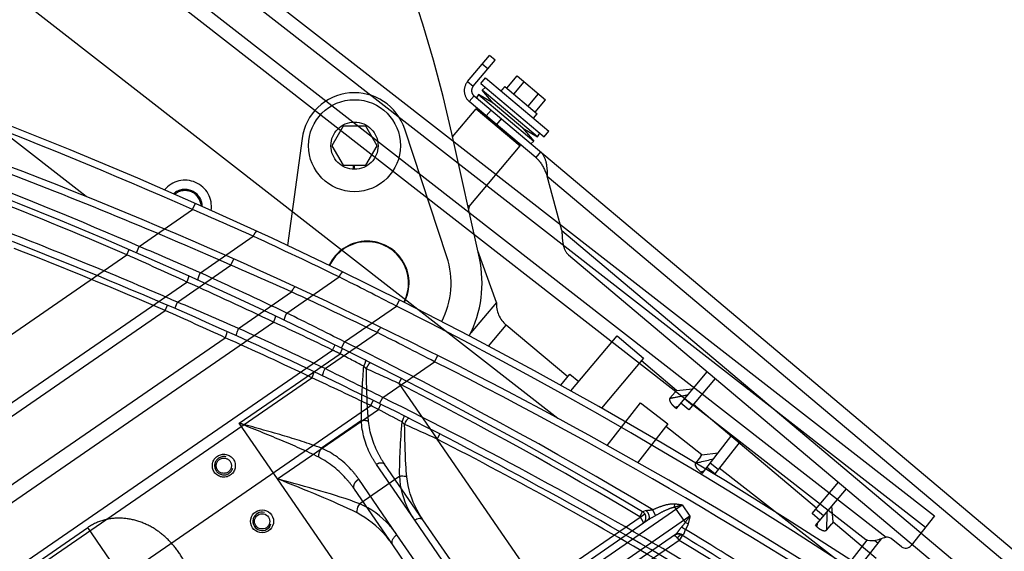
# Model space of a CAD drawing. Units: millimetres. Extents: x 0 to 841, y 0 to 594.
# Drawn here: x 488 to 505, y 337 to 346 of the extents above; entities that cross this region are included whole.
import ezdxf

# ---------------------------------------------------------------- set-up
doc = ezdxf.new("R2010")
doc.units = ezdxf.units.MM
doc.header["$LTSCALE"] = 46.255
doc.linetypes.add('HIDDEN', pattern=[0.2, 0.1, -0.1])
doc.linetypes.add('PHANTOM', pattern=[0.8, 0.45, -0.05, 0.1, -0.05, 0.1, -0.05])
doc.layers.get('0').update_dxf_attribs({"linetype": 'CONTINUOUS'})
for name, color, linetype in [('ALL_AXIS', 7, 'CONTINUOUS'), ('ALL_FEATURES', 7, 'CONTINUOUS'), ('DEFAULT_3', 7, 'PHANTOM')]:
    doc.layers.add(name, color=color, linetype=linetype)
doc.styles.get("Standard").update_dxf_attribs({"font": 'txt', "width": 0.8})
doc.dimstyles.new('DIMSTYLE_1', dxfattribs={"dimtxt": 3.2, "dimasz": 3, "dimexe": 2.5, "dimexo": 0, "dimgap": 0.8, "dimtad": 1, "dimdec": 0, "dimlfac": 25, "dimdsep": 46, "dimtxsty": 'STANDARD', "dimblk": 'OPEN', "dimblk1": 'OPEN', "dimblk2": 'OPEN', "dimcen": 0.09, "dimadec": 3, "dimazin": 2, "dimtp": 2, "dimtm": 2, "dimtfac": 1, "dimtdec": 0, "dimtofl": 0, "dimtmove": 0, "dimatfit": 3, "dimldrblk": 'OPEN', "dimfxl": 1, "dimtolj": 1, "dimarcsym": 0})

# ---------------------------------------------------------------- blocks, each defined once
blk = doc.blocks.new('_OPEN')
at = {"color": 0, "linetype": 'BYBLOCK'}
for p, q in [((0, 0), (-1, 0.1667)), ((-1, -0.1667), (0, 0)), ((-1, 0), (0, 0))]:
    blk.add_line(p, q, dxfattribs=at)
blk = doc.blocks.new('*D0')
at = {"color": 2, "linetype": 'CONTINUOUS'}
for p, q in [((263.763, 413.736), (262.063, 413.736)), ((443.234, 413.736), (263.763, 413.736)), ((264.563, 413.736), (264.563, 302.368)), ((264.563, 191), (264.563, 302.368)), ((263.763, 191), (262.063, 191)), ((505.231, 191), (263.763, 191))]:
    blk.add_line(p, q, dxfattribs=at)
at = {"color": 2, "linetype": 'CONTINUOUS', "xscale": 3, "yscale": 3, "zscale": 3}
for p, rotation in [((264.563, 413.736), 90), ((264.563, 191), 270)]:
    blk.add_blockref('_OPEN', p, dxfattribs=dict(at, rotation=rotation))
at = {"color": 2, "linetype": 'CONTINUOUS', "insert": (260.563, 302.368), "char_height": 3.2, "width": 15.36, "attachment_point": 2, "rotation": 90, "line_spacing_factor": 0.9}
blk.add_mtext('5570', dxfattribs=at)
blk = doc.blocks.new('*D1')
at = {"color": 2, "linetype": 'CONTINUOUS'}
for p, q in [((271.763, 357.653), (270.063, 357.653)), ((447.427, 357.653), (271.763, 357.653)), ((272.563, 357.653), (272.563, 274.326)), ((272.563, 191), (272.563, 274.326)), ((271.763, 191), (270.063, 191)), ((505.231, 191), (271.763, 191))]:
    blk.add_line(p, q, dxfattribs=at)
at = {"color": 2, "linetype": 'CONTINUOUS', "xscale": 3, "yscale": 3, "zscale": 3}
for p, rotation in [((272.563, 357.653), 90), ((272.563, 191), 270)]:
    blk.add_blockref('_OPEN', p, dxfattribs=dict(at, rotation=rotation))
at = {"color": 2, "linetype": 'CONTINUOUS', "insert": (268.563, 274.326), "char_height": 3.2, "width": 15.36, "attachment_point": 2, "rotation": 90, "line_spacing_factor": 0.9}
blk.add_mtext('4170', dxfattribs=at)

msp = doc.modelspace()

# ---------------------------------------------------------------- linework, layer by layer
at = {"layer": 'ALL_AXIS', "color": 8, "linetype": 'PHANTOM'}
for p, q in [((496.013465, 345.15421), (496.09587, 345.252156)), ((496.013465, 345.15421), (497.11536, 344.227157)), ((496.09587, 345.252156), (497.197765, 344.325103)), ((495.973538, 344.966955), (495.936941, 344.90495)), ((496.228519, 344.816459), (495.973538, 344.966955)), ((495.973538, 344.966955), (496.937696, 344.155784)), ((496.03662, 345.041934), (496.09145, 345.088599)), ((497.000778, 344.230763), (496.03662, 345.041934)), ((496.228519, 344.816459), (496.03662, 345.041934)), ((496.422285, 345.093369), (496.4296, 345.102064)), ((496.745797, 344.381259), (496.228519, 344.816459)), ((496.928413, 344.551716), (496.992791, 344.628237)), ((495.422217, 342.142148), (494.689885, 344.362979)), ((496.745797, 344.381259), (497.000778, 344.230763)), ((496.745797, 344.381259), (496.937696, 344.155784)), ((497.000778, 344.230763), (497.037375, 344.292768)), ((497.11536, 344.227157), (497.197765, 344.325103)), ((492.904579, 344.199015), (492.651509, 342.340827)), ((496.937696, 344.155784), (496.882866, 344.109119))]:
    msp.add_line(p, q, dxfattribs=at)
msp.add_circle((493.816163, 344.074864), 0.8, dxfattribs=at)
for centre, radius, start, end in [((493.816163, 344.074864), 0.92, 18.2502548, 172.2444985), ((494.035658, 341.684922), 0.73, 332.6411676, 154.7893686), ((494.035658, 341.684922), 1.46, 332.7371547, 18.2502548)]:
    msp.add_arc(centre, radius, start, end, dxfattribs=at)
at = {"layer": 'ALL_FEATURES', "color": 3, "linetype": 'CONTINUOUS'}
for p, q in [((480.964431, 355.500479), (503.903087, 337.639928)), ((482.711942, 352.801474), (502.713849, 337.227542)), ((503.903087, 337.639928), (503.500374, 337.122716)), ((503.331968, 337.101755), (503.150259, 337.243238))]:
    msp.add_line(p, q, dxfattribs=at)
at = {"layer": 'ALL_FEATURES', "color": 9, "linetype": 'CONTINUOUS'}
for p, q in [((482.291212, 354.153107), (503.750727, 337.444249)), ((482.57929, 353.21907), (503.065503, 337.268046)), ((491.666428, 341.995667), (491.715066, 342.105368)), ((490.736418, 341.355464), (491.666428, 341.995667)), ((491.800204, 340.897301), (492.721867, 341.531759)), ((484.815257, 337.279434), (490.522677, 341.208328)), ((490.522677, 341.208328), (490.562363, 341.300115)), ((490.688602, 341.245402), (490.736418, 341.355464)), ((484.834553, 336.102262), (491.566868, 340.736676)), ((493.304335, 340.197828), (494.21483, 340.824598)), ((495.210095, 340.319266), (495.264057, 340.426449)), ((494.306642, 339.697344), (495.210095, 340.319266)), ((484.299562, 333.999091), (493.07463, 340.039703)), ((493.107211, 340.145636), (493.106424, 340.14618)), ((494.253398, 339.589804), (494.306642, 339.697344)), ((484.386929, 332.868778), (494.099126, 339.554494)), ((492.477158, 338.282054), (494.230943, 339.489331)), ((494.099126, 339.554494), (494.143357, 339.64418)), ((494.230943, 339.489331), (494.275261, 339.578772)), ((495.25564, 338.972252), (495.301275, 339.06107)), ((497.75595, 335.340106), (495.25564, 338.972252)), ((500.144066, 338.44406), (500.002041, 338.554644)), ((496.372879, 332.622823), (492.477158, 338.282054)), ((494.602155, 338.326752), (493.906823, 337.848097)), ((498.025869, 332.972771), (494.863766, 337.566291)), ((497.696388, 332.745962), (494.554516, 337.310092)), ((502.868667, 337.209331), (502.925199, 337.165314))]:
    msp.add_line(p, q, dxfattribs=at)
at = {"layer": 'ALL_FEATURES', "color": 7, "linetype": 'CONTINUOUS'}
for p, q in [((497.355181, 339.331556), (481.673818, 351.541416)), ((489.145654, 343.188917), (483.495413, 347.588321)), ((498.214094, 338.862703), (498.792977, 339.606174)), ((498.792977, 339.606174), (499.266395, 339.237561)), ((499.266395, 339.237561), (498.741456, 338.563371)), ((499.861072, 338.698489), (499.229533, 339.190219)), ((499.867655, 338.38205), (500.382261, 339.042968)), ((500.524286, 338.932384), (500.086004, 338.36949)), ((499.835939, 338.666861), (499.750607, 338.557266)), ((499.835939, 338.666861), (499.861072, 338.698489)), ((499.861072, 338.698489), (500.141188, 338.733353)), ((500.086004, 338.36949), (499.943979, 338.480074)), ((502.369869, 336.745083), (500.160588, 338.465279)), ((499.841228, 338.402627), (499.867655, 338.38205)), ((497.703843, 333.652202), (495.006766, 337.57019)), ((497.121281, 333.299232), (494.481599, 337.133842)), ((502.295286, 336.649294), (502.735544, 337.214726)), ((502.360987, 336.440686), (502.983261, 337.239884))]:
    msp.add_line(p, q, dxfattribs=at)
at = {"layer": 'ALL_FEATURES', "color": 8, "linetype": 'PHANTOM'}
for p, q in [((495.78317, 345.191143), (496.164291, 345.644144)), ((495.881116, 345.108738), (496.262238, 345.561739)), ((496.262238, 345.561739), (496.164291, 345.644144)), ((496.463793, 345.073297), (496.644053, 345.287554)), ((496.587494, 344.969224), (496.767755, 345.183481)), ((496.644053, 345.287554), (497.138859, 344.871261)), ((496.372537, 345.034238), (496.365231, 345.025535)), ((496.4296, 345.102064), (496.992791, 344.628237)), ((496.834897, 344.761077), (497.015158, 344.975334)), ((496.971354, 343.867396), (495.813281, 344.841713)), ((495.895686, 344.939659), (518.14172, 326.223486)), ((496.958599, 344.657004), (497.138859, 344.871261)), ((495.520536, 344.226587), (495.932021, 344.715678)), ((495.932021, 344.715678), (495.960201, 344.718106)), ((495.932021, 344.715678), (496.697226, 344.071891)), ((493.619864, 344.414864), (493.423565, 344.074864)), ((494.012463, 344.414864), (493.619864, 344.414864)), ((494.208762, 344.074864), (494.012463, 344.414864)), ((495.988209, 342.117985), (495.506748, 344.288751)), ((493.423565, 344.074864), (493.619864, 343.734864)), ((494.012463, 343.734864), (494.208762, 344.074864)), ((495.8088, 343.015908), (496.697226, 344.071891)), ((496.697226, 344.071891), (496.694797, 344.10007)), ((497.053759, 343.965342), (496.971354, 343.867396)), ((493.619864, 343.734864), (494.012463, 343.734864)), ((493.798784, 343.665233), (493.798784, 343.734864)), ((493.816163, 343.664864), (493.816163, 343.734864)), ((497.423016, 342.59875), (497.170506, 343.543023)), ((495.8088, 343.015908), (495.784527, 343.036329)), ((495.8088, 343.015908), (495.800251, 342.965434)), ((496.284405, 341.349942), (495.960172, 342.244397)), ((497.539763, 342.176431), (516.937723, 325.856418)), ((496.284405, 341.349942), (496.059757, 341.082925)), ((496.059757, 341.082925), (495.838958, 340.820477)), ((497.525966, 340.055277), (496.45468, 340.956578)), ((497.581741, 339.810909), (498.387173, 340.768244)), ((498.387173, 340.768244), (498.846296, 340.381972)), ((498.846296, 340.381972), (498.112251, 339.509487)), ((499.420138, 339.820773), (498.807669, 340.33606)), ((497.403567, 339.909793), (497.564593, 340.101189)), ((497.564593, 340.101189), (497.717634, 339.972431)), ((499.414737, 339.504312), (499.953995, 340.145274)), ((500.091732, 340.029393), (499.632454, 339.483495)), ((499.420138, 339.820773), (499.701373, 339.845008)), ((499.393826, 339.790119), (499.304406, 339.683834)), ((499.393826, 339.790119), (499.420138, 339.820773)), ((499.389107, 339.525875), (499.414737, 339.504312)), ((499.632454, 339.483495), (499.494717, 339.599377)), ((501.853184, 337.773788), (499.71061, 339.576391)), ((495.006766, 337.57019), (494.340969, 338.537379)), ((501.775028, 337.680892), (502.234306, 338.226789)), ((501.832784, 337.469946), (502.372042, 338.110908)), ((494.481599, 337.133842), (493.815802, 338.101032)), ((502.143655, 337.529407), (502.11942, 337.810641)), ((501.912764, 337.56501), (501.775028, 337.680892)), ((496.365295, 335.808315), (498.921732, 337.568124)), ((501.858414, 337.448383), (501.832784, 337.469946)), ((502.028535, 337.391953), (502.117955, 337.498238)), ((502.143655, 337.529407), (502.117955, 337.498238)), ((502.893862, 336.898238), (502.143655, 337.529407)), ((499.399195, 337.314067), (496.973536, 335.644283))]:
    msp.add_line(p, q, dxfattribs=at)
at = {"layer": 'ALL_FEATURES', "color": 9, "linetype": 'PHANTOM'}
for p, q in [((496.13348, 345.408698), (496.035534, 345.491103)), ((495.78317, 345.191143), (495.881116, 345.108738)), ((495.813281, 344.841713), (495.895686, 344.939659)), ((496.191099, 344.691121), (496.108694, 344.593174)), ((496.366459, 344.543586), (496.284054, 344.44564)), ((497.170506, 343.543023), (517.982061, 326.033715)), ((490.070621, 342.322653), (491.000631, 342.962856)), ((491.000631, 342.962856), (491.049269, 343.072557)), ((497.423016, 342.59875), (517.290658, 325.883581)), ((491.134407, 341.86449), (492.05607, 342.498948)), ((489.85688, 342.175517), (489.896566, 342.267304)), ((490.022805, 342.212591), (490.070621, 342.322653)), ((484.14946, 338.246623), (489.85688, 342.175517)), ((492.638538, 341.165017), (493.549033, 341.791787)), ((484.168756, 337.069451), (490.901071, 341.703865)), ((494.544298, 341.286455), (494.59826, 341.393638)), ((493.640845, 340.664534), (494.544298, 341.286455)), ((492.441414, 341.112825), (492.440627, 341.113369)), ((483.633765, 334.96628), (492.408833, 341.006892)), ((496.147317, 340.591247), (496.45468, 340.956578)), ((483.721132, 333.835967), (493.433329, 340.521683)), ((493.433329, 340.521683), (493.47756, 340.611369)), ((493.565146, 340.45652), (493.609464, 340.545961)), ((493.5876, 340.556993), (493.640845, 340.664534)), ((491.811361, 339.249243), (493.565146, 340.45652)), ((494.589843, 339.939441), (494.635478, 340.02826)), ((494.589843, 339.939441), (495.25564, 338.972252)), ((499.693297, 339.555813), (499.55556, 339.671695)), ((492.477158, 338.282054), (491.811361, 339.249243)), ((493.936358, 339.293941), (493.241026, 338.815287)), ((494.863766, 337.566291), (494.197968, 338.533481)), ((494.554516, 337.310092), (493.888719, 338.277281)), ((496.335833, 335.64235), (499.516108, 337.831599)), ((499.38088, 337.791524), (499.386366, 337.848313)), ((499.516108, 337.831599), (499.652194, 337.633911)), ((496.199007, 335.839529), (498.783445, 337.618613)), ((499.652194, 337.633911), (496.905494, 335.743128)), ((498.777173, 337.624475), (498.828196, 337.710478)), ((498.783445, 337.618613), (498.865816, 337.675313)), ((498.890561, 337.729045), (498.828196, 337.710478)), ((499.053811, 337.645452), (499.005813, 337.744502)), ((499.407867, 337.757088), (499.543952, 337.559399)), ((501.973608, 337.637328), (501.835871, 337.75321)), ((484.463938, 334.191399), (489.175514, 337.43477)), ((489.841311, 336.467581), (489.175514, 337.43477)), ((499.506144, 337.445325), (499.573138, 337.403395)), ((499.566486, 337.521898), (499.621493, 337.50675)), ((499.515321, 337.298058), (499.463452, 337.212617)), ((499.507651, 337.302768), (499.523231, 337.307458)), ((499.463452, 337.212617), (497.041579, 335.545439)), ((499.432521, 337.25105), (499.463451, 337.212616))]:
    msp.add_line(p, q, dxfattribs=at)
at = {"layer": 'ALL_FEATURES', "color": 8, "linetype": 'PHANTOM'}
for centre, radius in [((493.816163, 344.074864), 0.41), ((491.543029, 338.510341), 0.199511), ((491.543029, 338.510341), 0.13294)]:
    msp.add_circle(centre, radius, dxfattribs=at)
at = {"layer": 'ALL_FEATURES', "color": 7, "linetype": 'CONTINUOUS'}
for radius in [0.199511, 0.13294]:
    msp.add_circle((492.208826, 337.543152), radius, dxfattribs=at)
at = {"layer": 'ALL_FEATURES', "color": 2, "linetype": 'PHANTOM'}
msp.add_arc((484.051948, 342.514445), 38.650996, 156.7321729, 284.5942969, dxfattribs=at)
at = {"layer": 'ALL_FEATURES', "color": 8, "linetype": 'PHANTOM'}
for centre, radius, start, end in [((472.076132, 339.092002), 24, 12.5053766, 37.5053766), ((495.97294, 345.031484), 0.248, 139.9252173, 229.9252173), ((495.97294, 345.031484), 0.12, 139.9252173, 229.9252173), ((458.623469, 269.938656), 80, 54.96472871, 69.62061291), ((458.623469, 269.938656), 78.8, 59.32202972, 68.73832221), ((490.868224, 343.014107), 0.28, 3.1096359, 129.9190992), ((494.035658, 341.684922), 0.72, 332.6400571, 154.7977664), ((494.035658, 341.684922), 2, 332.6999397, 12.5053766), ((496.763697, 341.323877), 0.48, 176.8871704, 229.9252173), ((498.766971, 337.607273), 0.12, 304.5428821, 59.3220297), ((499.445392, 337.200184), 0.12, 58.7460458, 124.5432979), ((458.623469, 269.938656), 78.8, 57.53816502, 58.74587536)]:
    msp.add_arc(centre, radius, start, end, dxfattribs=at)
at = {"layer": 'ALL_FEATURES', "color": 9, "linetype": 'PHANTOM'}
for centre, radius, start, end in [((458.623469, 269.938656), 79.88, 66.08866142, 69.39995677), ((458.623469, 269.938656), 78.92, 66.51751365, 68.96913616), ((458.623469, 269.938656), 78.7, 66.61755253, 68.68602913), ((460.279332, 271.636182), 77.661397, 65.84727456, 66.69784565), ((458.609209, 269.956107), 79.88214, 64.06238905, 65.24729427), ((460.23837, 271.592528), 76.764014, 66.2666464, 67.13116264), ((457.200273, 268.485195), 80.602218, 65.28451838, 66.09899208), ((490.929785, 341.808638), 0.002841, 60.9843684, 65.791735), ((458.609204, 269.956061), 78.922184, 64.4577986, 65.66208515), ((456.718991, 268.021255), 82.45328, 62.69362921, 63.46927187), ((458.633668, 269.920508), 78.702196, 64.58627626, 65.79556183), ((458.623469, 269.938656), 79.88, 55.67593356, 63.27653151), ((456.763571, 268.065162), 81.428509, 63.07144181, 63.85973797), ((460.061414, 271.382639), 76.771688, 64.23440584, 65.08042573), ((458.623469, 269.938656), 78.7, 63.64153525, 63.74858749), ((458.623469, 269.938656), 78.92, 59.22372945, 63.65934117), ((454.061049, 265.304238), 84.902528, 61.95653224, 62.27116059), ((495.077847, 341.384482), 1.588937, 226.1578628, 228.3994442), ((462.695812, 270.293147), 76.601798, 65.39492077, 65.86046681), ((458.623469, 269.938656), 78.7, 59.32203144, 62.80591981), ((497.320715, 346.821159), 7.582836, 285.8293387, 286.2834458), ((487.826189, 377.029137), 40.90356, 286.408645, 286.6062087), ((498.766971, 337.607273), 0.02, 34.5428821, 59.3287836), ((531.97146, 312.815802), 40.748908, 142.4791806, 142.6774942), ((509.400224, 336.658511), 7.58306, 173.5669749, 174.0210684), ((458.623469, 269.938656), 78.92, 57.53816502, 58.74313501), ((458.623469, 269.938656), 78.7, 57.53816502, 58.73933084)]:
    msp.add_arc(centre, radius, start, end, dxfattribs=at)
at = {"layer": 'ALL_FEATURES', "color": 7, "linetype": 'CONTINUOUS'}
for radius, start, end in [(80, 54.96472871, 69.62061291), (78.8, 59.32202972, 68.73832221)]:
    msp.add_arc((459.289266, 268.971467), radius, start, end, dxfattribs=at)
at = {"layer": 'ALL_FEATURES', "color": 9, "linetype": 'CONTINUOUS'}
for centre, radius, start, end in [((459.289266, 268.971467), 79.88, 66.08866142, 69.39995677), ((459.289266, 268.971467), 78.92, 66.51751365, 68.96913616), ((459.289266, 268.971467), 78.7, 66.61755253, 68.68602913), ((460.94513, 270.668993), 77.661397, 65.84727456, 66.69784565), ((459.275006, 268.988918), 79.88214, 64.06238905, 65.24729427), ((457.86607, 267.518006), 80.602218, 65.28451838, 66.09899208), ((460.904167, 270.625338), 76.764014, 66.2666464, 67.13116264), ((459.275001, 268.988871), 78.922184, 64.4577986, 65.66208515), ((459.299465, 268.953319), 78.702196, 64.58627626, 65.79556183), ((491.595582, 340.841449), 0.002841, 60.9843684, 65.791735), ((457.384788, 267.054066), 82.45328, 62.69362921, 63.46927187), ((457.429368, 267.097973), 81.428509, 63.07144181, 63.85973797), ((459.289266, 268.971467), 79.88, 55.67593356, 63.27653151), ((460.727211, 270.41545), 76.771688, 64.23440584, 65.08042573), ((459.289266, 268.971467), 78.92, 59.22372945, 63.65934117), ((459.289266, 268.971467), 78.7, 63.64153525, 63.74858749), ((454.726846, 264.337049), 84.902528, 61.95653224, 62.27116059), ((495.743644, 340.417293), 1.588937, 226.1578628, 228.3994442), ((463.361609, 269.325958), 76.601798, 65.39492077, 65.86046681), ((459.289266, 268.971467), 78.7, 59.32203144, 62.80591981), ((497.498129, 345.614374), 7.582836, 287.9989985, 288.4531056)]:
    msp.add_arc(centre, radius, start, end, dxfattribs=at)
at = {"layer": 'ALL_FEATURES', "color": 8, "linetype": 'HIDDEN'}
msp.add_arc((491.543029, 338.510341), 0.16, 75, 345, dxfattribs=at)
at = {"layer": 'ALL_FEATURES', "color": 2, "linetype": 'CONTINUOUS'}
msp.add_arc((492.208826, 337.543152), 0.16, 75, 345, dxfattribs=at)
at = {"layer": 'ALL_FEATURES', "color": 3, "linetype": 'CONTINUOUS'}
for centre, radius, start, end in [((503.115917, 337.107846), 0.167946, 107.4683905, 109.1476608), ((503.076536, 337.148554), 0.12, 52.094877, 95.2752004), ((503.40569, 337.196439), 0.12, 232.094877, 322.094877)]:
    msp.add_arc(centre, radius, start, end, dxfattribs=at)
at = {"layer": 'ALL_FEATURES', "color": 8, "linetype": 'PHANTOM'}
for centre, start_param, end_param in [((496.70388, 344.856455), -4.71238898, -4.647805448), ((496.654132, 344.797325), 1.542659971, 1.570796327)]:
    msp.add_ellipse(centre, major_axis=(0.884174, 1.050928), ratio=0.267949192, start_param=start_param, end_param=end_param, dxfattribs=at)
for points, knots in [([(497.053759, 343.965342), (497.103413, 343.923567), (497.163996, 343.773812), (497.16646, 343.626838), (497.170506, 343.543023)], [0, 0, 0, 0, 0.436080108, 1, 1, 1, 1]), ([(496.971354, 343.867396), (496.994506, 343.847918), (497.08387, 343.754863), (497.133374, 343.633255), (497.170506, 343.543023)], [0, 0, 0, 0, 0.236684963, 1, 1, 1, 1]), ([(497.423016, 342.59875), (497.427062, 342.514935), (497.429526, 342.367961), (497.490109, 342.218206), (497.539763, 342.176431)], [0, 0, 0, 0, 0.563919892, 1, 1, 1, 1]), ([(499.304406, 339.683834), (499.28962, 339.66626), (499.30691, 339.613737), (499.343961, 339.567618), (499.373196, 339.539262), (499.389107, 339.525875)], [0, 0, 0, 0, 0.366150663, 0.668493007, 1, 1, 1, 1]), ([(501.858414, 337.448383), (501.874326, 337.434996), (501.907267, 337.411043), (501.959043, 337.382427), (502.013749, 337.374379), (502.028535, 337.391953)], [0, 0, 0, 0, 0.331516267, 0.633862089, 1, 1, 1, 1])]:
    msp.add_open_spline(points, degree=3, knots=knots, dxfattribs=at)
at = {"layer": 'ALL_FEATURES', "color": 9, "linetype": 'PHANTOM'}
for points, knots in [([(492.05607, 342.498948), (492.062171, 342.511607), (492.073791, 342.534292), (492.092299, 342.56384), (492.10481, 342.580739), (492.116374, 342.590052), (492.119659, 342.588538)], [0, 0, 0, 0, 0.376378588, 0.690322911, 0.903141374, 1, 1, 1, 1]), ([(493.549033, 341.791787), (493.55541, 341.804362), (493.567542, 341.82689), (493.586756, 341.856131), (493.59972, 341.872871), (493.611583, 341.881911), (493.614864, 341.880315)], [0, 0, 0, 0, 0.375916002, 0.689756337, 0.902710694, 1, 1, 1, 1]), ([(490.901071, 341.703865), (490.906881, 341.716216), (490.916917, 341.739441), (490.928422, 341.772754), (490.933335, 341.793701), (490.934456, 341.809296), (490.931163, 341.811122)], [0, 0, 0, 0, 0.36165478, 0.678666021, 0.900232291, 1, 1, 1, 1]), ([(491.098298, 341.73577), (491.094286, 341.737584), (491.095243, 341.756586), (491.101325, 341.781273), (491.115139, 341.821591), (491.127346, 341.849568), (491.134407, 341.86449)], [0, 0, 0, 0, 0.09709101, 0.317692863, 0.635921585, 1, 1, 1, 1]), ([(492.408833, 341.006892), (492.414736, 341.018796), (492.425002, 341.041384), (492.437096, 341.073459), (492.442426, 341.095235), (492.444355, 341.110042), (492.441414, 341.112825)], [0, 0, 0, 0, 0.354742094, 0.667905446, 0.891905841, 1, 1, 1, 1]), ([(492.600141, 341.03736), (492.596164, 341.039261), (492.597344, 341.058162), (492.603919, 341.082724), (492.618442, 341.122627), (492.631189, 341.15028), (492.638538, 341.165017)], [0, 0, 0, 0, 0.097464455, 0.317913081, 0.635902696, 1, 1, 1, 1]), ([(493.977233, 340.238459), (493.988209, 340.259126), (494.001834, 340.288654), (494.01157, 340.324001), (494.013443, 340.338354), (494.01179, 340.34322)], [0, 0, 0, 0, 0.629873507, 0.861669036, 1, 1, 1, 1]), ([(494.01179, 340.34322), (494.011528, 340.343991), (494.010891, 340.345377), (494.009729, 340.346416), (494.009119, 340.346722)], [0, 0, 0, 0, 0.544241158, 1, 1, 1, 1]), ([(493.936358, 339.293941), (493.933924, 339.444565), (493.944243, 339.759873), (493.965159, 340.074345), (493.977233, 340.238459)], [0, 0, 0, 0, 0.477927151, 1, 1, 1, 1]), ([(494.022899, 340.196288), (494.033739, 340.220582), (494.050684, 340.253775), (494.074764, 340.288117), (494.08536, 340.301016), (494.090617, 340.303457)], [0, 0, 0, 0, 0.625315009, 0.863758551, 1, 1, 1, 1]), ([(494.060321, 339.284735), (494.053581, 339.355418), (494.031721, 339.658869), (494.025808, 339.963148), (494.022899, 340.196288)], [0, 0, 0, 0, 0.233440085, 1, 1, 1, 1]), ([(494.090617, 340.303457), (494.09128, 340.303765), (494.092517, 340.304218), (494.093881, 340.304059), (494.094383, 340.303806)], [0, 0, 0, 0, 0.565019313, 1, 1, 1, 1]), ([(499.304406, 339.683834), (499.331296, 339.688422), (499.436092, 339.707057), (499.540403, 339.728388), (499.617683, 339.745535)], [0, 0, 0, 0, 0.256285225, 1, 1, 1, 1]), ([(493.241026, 338.815287), (493.018648, 338.900134), (492.541699, 339.046193), (492.062005, 339.179713), (491.811361, 339.249243)], [0, 0, 0, 0, 0.477822272, 1, 1, 1, 1]), ([(493.194063, 338.656903), (492.978977, 338.76574), (492.518015, 338.964721), (492.053, 339.15208), (491.811361, 339.249243)], [0, 0, 0, 0, 0.48067063, 1, 1, 1, 1]), ([(493.936358, 339.293941), (493.946858, 339.296697), (493.988083, 339.303659), (494.032509, 339.298464), (494.060321, 339.284735)], [0, 0, 0, 0, 0.259268583, 1, 1, 1, 1]), ([(494.197968, 338.533481), (494.160231, 338.588301), (494.021589, 338.820057), (493.945615, 339.090765), (493.936358, 339.293941)], [0, 0, 0, 0, 0.246549098, 1, 1, 1, 1]), ([(494.340969, 338.537379), (494.303379, 338.591985), (494.164452, 338.820707), (494.079433, 339.084319), (494.060321, 339.284735)], [0, 0, 0, 0, 0.247715484, 1, 1, 1, 1]), ([(493.194063, 338.656903), (493.192878, 338.669806), (493.194491, 338.725736), (493.216316, 338.780433), (493.241026, 338.815287)], [0, 0, 0, 0, 0.232703143, 1, 1, 1, 1]), ([(493.888719, 338.277281), (493.849214, 338.33467), (493.674195, 338.556802), (493.43691, 338.731625), (493.241026, 338.815287)], [0, 0, 0, 0, 0.246475114, 1, 1, 1, 1]), ([(493.815802, 338.101032), (493.776501, 338.158123), (493.605468, 338.379148), (493.381626, 338.561994), (493.194063, 338.656903)], [0, 0, 0, 0, 0.247963203, 1, 1, 1, 1]), ([(494.197968, 338.533481), (494.222093, 338.550088), (494.270453, 338.572573), (494.328622, 338.555315), (494.340969, 338.537379)], [0, 0, 0, 0, 0.573564837, 1, 1, 1, 1]), ([(493.815802, 338.101032), (493.799339, 338.124947), (493.803542, 338.182601), (493.841984, 338.238694), (493.871768, 338.265613), (493.888719, 338.277281)], [0, 0, 0, 0, 0.424023276, 0.699452147, 1, 1, 1, 1]), ([(499.005813, 337.744502), (499.056865, 337.76924), (499.161191, 337.813588), (499.272051, 337.84328), (499.32848, 337.848123)], [0, 0, 0, 0, 0.50041123, 1, 1, 1, 1]), ([(499.053811, 337.645452), (499.098771, 337.671331), (499.189997, 337.720635), (499.285003, 337.763469), (499.334379, 337.779342)], [0, 0, 0, 0, 0.50005598, 1, 1, 1, 1]), ([(491.081949, 336.428931), (491.052653, 336.471488), (491.003451, 336.562818), (490.913071, 336.748468), (490.788489, 336.975542), (490.594274, 337.219393), (490.353198, 337.417765), (490.071605, 337.553754), (489.763966, 337.611969), (489.45174, 337.581165), (489.260289, 337.493128), (489.175514, 337.43477)], [0, 0, 0, 0, 0.062602027, 0.125237134, 0.250440835, 0.375552106, 0.500591265, 0.625567484, 0.750479425, 0.875295278, 1, 1, 1, 1]), ([(498.783445, 337.618613), (498.79218, 337.605923), (498.807496, 337.582347), (498.82585, 337.548201), (498.835077, 337.52706), (498.838241, 337.510651), (498.834997, 337.508417)], [0, 0, 0, 0, 0.373140462, 0.689575586, 0.904602815, 1, 1, 1, 1]), ([(498.890561, 337.729045), (498.899381, 337.731671), (498.937641, 337.738871), (498.976403, 337.741204), (499.005813, 337.744502)], [0, 0, 0, 0, 0.237211085, 1, 1, 1, 1]), ([(498.890561, 337.729044), (498.902877, 337.715791), (498.935167, 337.6735), (498.953768, 337.590179), (498.921733, 337.568125)], [0, 0, 0, 0, 0.317484557, 1, 1, 1, 1]), ([(502.035731, 337.711168), (502.034536, 337.68545), (502.030171, 337.579102), (502.028298, 337.472645), (502.028535, 337.391953)], [0, 0, 0, 0, 0.241878336, 1, 1, 1, 1]), ([(499.506144, 337.445325), (499.485496, 337.422848), (499.458838, 337.386304), (499.425706, 337.340923), (499.408702, 337.320611), (499.399195, 337.314067)], [0, 0, 0, 0, 0.540170546, 0.795745629, 1, 1, 1, 1]), ([(499.377333, 337.299017), (499.379383, 337.300428), (499.388063, 337.297325), (499.406043, 337.282038), (499.421628, 337.264622), (499.432521, 337.25105)], [0, 0, 0, 0, 0.099774943, 0.302455288, 1, 1, 1, 1]), ([(499.399195, 337.314067), (499.416494, 337.325975), (499.462121, 337.33793), (499.505096, 337.320725), (499.523235, 337.307459)], [0, 0, 0, 0, 0.4830733, 1, 1, 1, 1]), ([(499.507651, 337.302768), (499.497969, 337.308645), (499.461887, 337.291015), (499.444171, 337.267716), (499.432521, 337.25105)], [0, 0, 0, 0, 0.357738006, 1, 1, 1, 1]), ([(499.573138, 337.403395), (499.561457, 337.385286), (499.555217, 337.351182), (499.537445, 337.311728), (499.523231, 337.307458)], [0, 0, 0, 0, 0.592174525, 1, 1, 1, 1])]:
    msp.add_open_spline(points, degree=3, knots=knots, dxfattribs=at)
at = {"layer": 'ALL_FEATURES', "color": 9, "linetype": 'CONTINUOUS'}
for points, knots in [([(492.721867, 341.531759), (492.727968, 341.544418), (492.739588, 341.567103), (492.758096, 341.596651), (492.770607, 341.61355), (492.782171, 341.622863), (492.785456, 341.621348)], [0, 0, 0, 0, 0.376378588, 0.690322911, 0.903141374, 1, 1, 1, 1]), ([(491.764095, 340.76858), (491.760083, 340.770395), (491.76104, 340.789396), (491.767122, 340.814084), (491.780936, 340.854401), (491.793143, 340.882379), (491.800204, 340.897301)], [0, 0, 0, 0, 0.09709101, 0.317692863, 0.635921585, 1, 1, 1, 1]), ([(494.21483, 340.824598), (494.221207, 340.837172), (494.233339, 340.859701), (494.252553, 340.888942), (494.265517, 340.905682), (494.27738, 340.914722), (494.280662, 340.913126)], [0, 0, 0, 0, 0.375916002, 0.689756337, 0.902710694, 1, 1, 1, 1]), ([(491.566868, 340.736676), (491.572678, 340.749027), (491.582714, 340.772252), (491.594219, 340.805565), (491.599132, 340.826511), (491.600253, 340.842107), (491.59696, 340.843933)], [0, 0, 0, 0, 0.36165478, 0.678666021, 0.900232291, 1, 1, 1, 1]), ([(493.265938, 340.070171), (493.261961, 340.072072), (493.263142, 340.090972), (493.269716, 340.115535), (493.284239, 340.155438), (493.296986, 340.183091), (493.304335, 340.197828)], [0, 0, 0, 0, 0.097464455, 0.317913081, 0.635902696, 1, 1, 1, 1]), ([(493.07463, 340.039703), (493.080533, 340.051607), (493.090799, 340.074195), (493.102893, 340.10627), (493.108223, 340.128046), (493.110152, 340.142853), (493.107211, 340.145636)], [0, 0, 0, 0, 0.354742094, 0.667905446, 0.891905841, 1, 1, 1, 1]), ([(494.64303, 339.27127), (494.654006, 339.291937), (494.667631, 339.321465), (494.677367, 339.356812), (494.67924, 339.371165), (494.677587, 339.376031)], [0, 0, 0, 0, 0.629873507, 0.861669036, 1, 1, 1, 1]), ([(494.677587, 339.376031), (494.677325, 339.376802), (494.676688, 339.378188), (494.675526, 339.379227), (494.674916, 339.379533)], [0, 0, 0, 0, 0.544241158, 1, 1, 1, 1]), ([(494.688696, 339.229099), (494.699536, 339.253392), (494.716481, 339.286586), (494.740561, 339.320928), (494.751157, 339.333827), (494.756414, 339.336268)], [0, 0, 0, 0, 0.625315009, 0.863758551, 1, 1, 1, 1]), ([(494.756414, 339.336268), (494.757077, 339.336576), (494.758314, 339.337029), (494.759678, 339.33687), (494.76018, 339.336616)], [0, 0, 0, 0, 0.565019313, 1, 1, 1, 1]), ([(494.602155, 338.326752), (494.599721, 338.477375), (494.61004, 338.792684), (494.630956, 339.107156), (494.64303, 339.27127)], [0, 0, 0, 0, 0.477927151, 1, 1, 1, 1]), ([(494.726118, 338.317545), (494.719378, 338.388229), (494.697518, 338.69168), (494.691605, 338.995959), (494.688696, 339.229099)], [0, 0, 0, 0, 0.233440085, 1, 1, 1, 1]), ([(499.750607, 338.557267), (499.777304, 338.562869), (499.88132, 338.585458), (499.984748, 338.610723), (500.061324, 338.630783)], [0, 0, 0, 0, 0.256285225, 1, 1, 1, 1]), ([(493.906823, 337.848097), (493.684445, 337.932945), (493.207496, 338.079004), (492.727802, 338.212524), (492.477158, 338.282054)], [0, 0, 0, 0, 0.477822272, 1, 1, 1, 1]), ([(493.85986, 337.689714), (493.644774, 337.798551), (493.183812, 337.997532), (492.718797, 338.184891), (492.477158, 338.282054)], [0, 0, 0, 0, 0.48067063, 1, 1, 1, 1]), ([(494.602155, 338.326752), (494.612655, 338.329508), (494.65388, 338.33647), (494.698306, 338.331275), (494.726118, 338.317545)], [0, 0, 0, 0, 0.259268583, 1, 1, 1, 1]), ([(494.863766, 337.566291), (494.826028, 337.621112), (494.687386, 337.852868), (494.611412, 338.123576), (494.602155, 338.326752)], [0, 0, 0, 0, 0.246549098, 1, 1, 1, 1]), ([(495.006766, 337.57019), (494.969176, 337.624796), (494.830249, 337.853518), (494.74523, 338.117129), (494.726118, 338.317545)], [0, 0, 0, 0, 0.247715484, 1, 1, 1, 1]), ([(493.85986, 337.689714), (493.858675, 337.702617), (493.860288, 337.758547), (493.882113, 337.813244), (493.906823, 337.848097)], [0, 0, 0, 0, 0.232703143, 1, 1, 1, 1]), ([(494.554516, 337.310092), (494.515011, 337.367481), (494.339992, 337.589613), (494.102707, 337.764436), (493.906823, 337.848097)], [0, 0, 0, 0, 0.246475114, 1, 1, 1, 1]), ([(494.481599, 337.133842), (494.442298, 337.190933), (494.271265, 337.411959), (494.047423, 337.594805), (493.85986, 337.689714)], [0, 0, 0, 0, 0.247963203, 1, 1, 1, 1]), ([(494.863766, 337.566291), (494.88789, 337.582899), (494.93625, 337.605383), (494.994419, 337.588126), (495.006766, 337.57019)], [0, 0, 0, 0, 0.573564837, 1, 1, 1, 1]), ([(494.481599, 337.133842), (494.465136, 337.157758), (494.469339, 337.215412), (494.507781, 337.271505), (494.537565, 337.298423), (494.554516, 337.310092)], [0, 0, 0, 0, 0.424023276, 0.699452147, 1, 1, 1, 1])]:
    msp.add_open_spline(points, degree=3, knots=knots, dxfattribs=at)
at = {"layer": 'ALL_FEATURES', "color": 7, "linetype": 'CONTINUOUS'}
msp.add_open_spline([(499.750607, 338.557266), (499.736497, 338.539145), (499.755763, 338.487314), (499.794533, 338.442631), (499.824821, 338.415402), (499.841228, 338.402627)], degree=3, knots=[0, 0, 0, 0, 0.366150663, 0.668493007, 1, 1, 1, 1], dxfattribs=at)
at = {"layer": 'ALL_FEATURES', "color": 9, "linetype": 'PHANTOM'}
for points in [[(499.32848, 337.848123), (499.347705, 337.849772), (499.36716, 337.850168), (499.386366, 337.848313)], [(499.334379, 337.779342), (499.349635, 337.784242), (499.36513, 337.788578), (499.38088, 337.791524)], [(499.38088, 337.791524), (499.390612, 337.780662), (499.399598, 337.7691), (499.407867, 337.757088)], [(499.386366, 337.848313), (499.429769, 337.84412), (499.472955, 337.837857), (499.516108, 337.831599)], [(498.921736, 337.568127), (498.963756, 337.597056), (499.009593, 337.620009), (499.053811, 337.645452)], [(499.652194, 337.633911), (499.642635, 337.591366), (499.63307, 337.54879), (499.621493, 337.50675)], [(499.538508, 337.482809), (499.528181, 337.46993), (499.51731, 337.457483), (499.506144, 337.445325)], [(499.566486, 337.521898), (499.558112, 337.508237), (499.548531, 337.49531), (499.538508, 337.482809)], [(499.543952, 337.559399), (499.552222, 337.547387), (499.559814, 337.534865), (499.566486, 337.521898)], [(499.600651, 337.452746), (499.592449, 337.435791), (499.58313, 337.41936), (499.573138, 337.403395)], [(499.621493, 337.50675), (499.616369, 337.488147), (499.609054, 337.470115), (499.600651, 337.452746)]]:
    msp.add_open_spline(points, degree=3, dxfattribs=at)
at = {"layer": 'ALL_FEATURES', "color": 3, "linetype": 'CONTINUOUS'}
msp.add_open_spline([(503.06083, 337.2665), (503.025384, 337.254197), (502.95746, 337.230963), (502.845639, 337.199941), (502.751666, 337.198096), (502.713849, 337.227542)], degree=3, knots=[0, 0, 0, 0, 0.315200149, 0.597363824, 1, 1, 1, 1], dxfattribs=at)
at = {"layer": 'DEFAULT_3', "color": 8, "linetype": 'PHANTOM'}
for radius, start, end in [(0.46, 352.0224193, 140.6179591), (0.3, 1.0806659, 131.9074689)]:
    msp.add_arc((490.868224, 343.014107), radius, start, end, dxfattribs=at)

# ---------------------------------------------------------------- dimensions: what is measured, and where the dimension line sits
at = {"color": 2, "linetype": 'CONTINUOUS'}
for base, p2, text, picture, middle in [((264.562744, 413.736268), (443.234312, 413.736268), '5570', '*D0', (264.562744, 302.368136)), ((272.562744, 357.652798), (447.426762, 357.652798), '4170', '*D1', (272.562744, 274.326398))]:
    dim = msp.add_linear_dim(base=base, p1=(505.23102, 190.999993), p2=p2, angle=90, text=text, dimstyle='DIMSTYLE_1', dxfattribs=at)
    dim.commit()
    dim.dimension.update_dxf_attribs({"geometry": picture, "text_midpoint": middle, "dimtype": 160})

doc.saveas('drawing.dxf')
